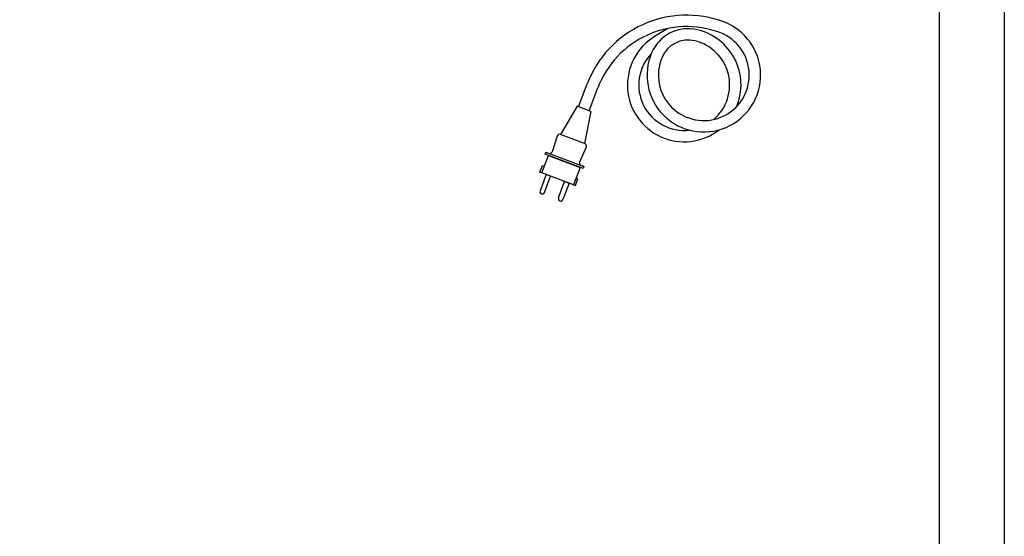
# Model space of a CAD drawing. Units: millimetres. Extents: x 34440 to 37064, y -1285 to 2426.
# Drawn here: x 36118 to 37064, y -191 to 306 of the extents above; entities that cross this region are included whole.
import ezdxf

# ---------------------------------------------------------------- set-up
doc = ezdxf.new("R2010")
doc.units = ezdxf.units.MM
doc.header["$LTSCALE"] = 8
doc.layers.add('AM_4', color=3, linetype='Continuous', lineweight=25)

msp = doc.modelspace()

# ---------------------------------------------------------------- linework, layer by layer
at = {"flags": 128}
for points in [[(34440.47, -1285.21), (34440.47, 2425.75), (37064.38, 2425.75), (37064.38, -1285.21)], [(34690.37, -1222.73), (34690.37, 2363.28), (37001.91, 2363.28), (37001.91, -1222.73)]]:
    msp.add_lwpolyline(points, close=True, dxfattribs=at)
at = {"layer": 'AM_4'}
for p, q in [((36741.04, 297.45), (36728.28, 289.67)), ((36655.25, 222.07), (36663.52, 244.08)), ((36665.47, 218.22), (36673.75, 240.24)), ((36653.81, 222.61), (36637.87, 195.48)), ((36666.91, 217.68), (36653.81, 222.61)), ((36666.91, 217.68), (36661.04, 186.77)), ((36634.61, 193.91), (36629.77, 178.89)), ((36661.04, 186.77), (36637.87, 195.48)), ((36662.46, 183.44), (36656.21, 168.95)), ((36619.82, 158.46), (36626.15, 175.31)), ((36623.11, 176.46), (36623.81, 178.33)), ((36659.62, 162.74), (36623.11, 176.46)), ((36623.81, 178.33), (36660.32, 164.61)), ((36623.81, 178.33), (36626.51, 177.32)), ((36626.15, 175.31), (36656.58, 163.88)), ((36617.95, 159.17), (36620.41, 165.72)), ((36620.41, 165.72), (36622.28, 165.02)), ((36656.58, 163.88), (36650.24, 147.03)), ((36660.32, 164.61), (36657.63, 165.62)), ((36660.32, 164.61), (36659.62, 162.74)), ((36619.82, 158.46), (36617.95, 159.17)), ((36624.03, 156.88), (36618.14, 141.2)), ((36650.24, 147.03), (36619.82, 158.46)), ((36622.35, 139.62), (36628.25, 155.3)), ((36628.25, 155.3), (36624.03, 156.88)), ((36652.12, 146.33), (36654.58, 152.88)), ((36654.58, 152.88), (36652.71, 153.58)), ((36635.93, 134.52), (36641.82, 150.2)), ((36646.03, 148.61), (36640.14, 132.93)), ((36641.82, 150.2), (36646.03, 148.61)), ((36650.24, 147.03), (36652.12, 146.33))]:
    msp.add_line(p, q, dxfattribs=at)
for centre, radius, start, end in [((36758.93, 208.23), 101.92, 69.40374, 159.40374), ((36775.58, 252.53), 54.6, 156.70474, 69.40374), ((36758.93, 208.23), 91, 69.40374, 159.40374), ((36760.53, 259), 38.22, 76.61989, 156.70474), ((36775.58, 252.53), 43.68, 156.70474, 69.40374), ((36756.74, 243.07), 54.6, 337.90975, 76.61989), ((36756.74, 243.07), 54.6, 121.41141, 307.7906), ((36760.53, 259), 27.3, 76.61989, 156.70474), ((36756.74, 243.07), 43.68, 310.62312, 76.61989), ((36756.74, 243.07), 43.68, 136.63818, 276.68645), ((36636.99, 193.14), 2.5, 69.40374, 162.13005), ((36660.16, 184.43), 2.5, 336.67743, 69.40374), ((36627.39, 179.66), 2.5, 249.40374, 342.13005), ((36658.51, 167.96), 2.5, 156.67743, 249.40374), ((36620.25, 140.41), 2.25, 159.40374, 339.40374), ((36638.03, 133.73), 2.25, 159.40374, 339.40374)]:
    msp.add_arc(centre, radius, start, end, dxfattribs=at)

doc.saveas('drawing.dxf')
